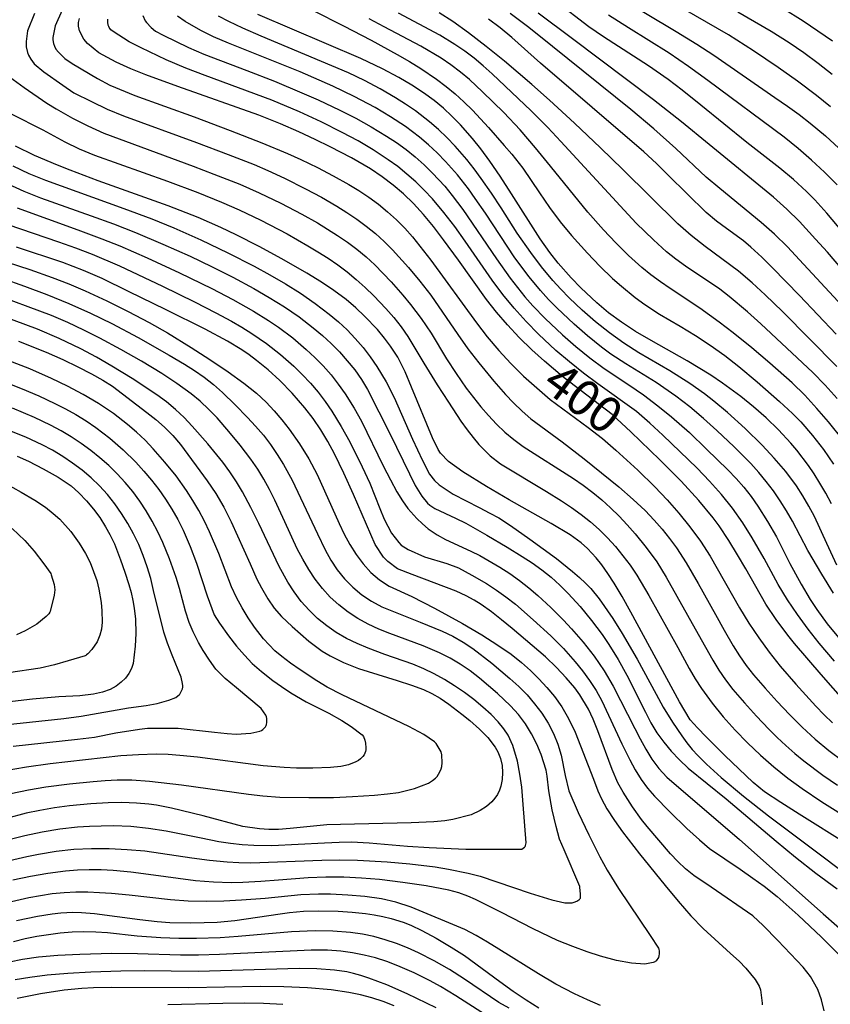
# Model space of a CAD drawing. Units: metres. Extents: x -48055 to -45747, y -124591 to -122873.
# Drawn here: x -46573 to -46505, y -123769 to -123687 of the extents above; entities that cross this region are included whole.
import ezdxf

# ---------------------------------------------------------------- set-up
doc = ezdxf.new("R2010")
doc.units = ezdxf.units.M
doc.header["$LTSCALE"] = 2.5
doc.layers.add('7101000', color=7, linetype='CONTINUOUS')
doc.layers.add('7102000', color=7, linetype='CONTINUOUS')
doc.styles.add('Dm_Anotation', font='txt')

msp = doc.modelspace()

# ---------------------------------------------------------------- linework, layer by layer
at = {"layer": '7101000', "flags": 128}
for points, elevation in [([(-46525.861, -123683.214), (-46518.263, -123687.77), (-46516.521, -123688.834), (-46515.102, -123689.747), (-46509.973, -123693.314), (-46508.923, -123694.031), (-46507.933, -123694.748), (-46507.001, -123695.466), (-46505.718, -123696.54), (-46504.595, -123697.56)], 370), ([(-46504.067, -123744.061), (-46506.085, -123741.759), (-46508.317, -123739.161), (-46508.876, -123738.471), (-46509.88, -123737.138), (-46510.732, -123735.87), (-46512.411, -123732.898), (-46513.111, -123731.71), (-46513.851, -123730.513), (-46514.66, -123729.288), (-46515.157, -123728.623), (-46516.364, -123727.166), (-46517.858, -123725.542), (-46519.638, -123723.749), (-46522.082, -123721.389), (-46523.646, -123719.936), (-46526.836, -123717.505), (-46527.811, -123716.744), (-46529.33, -123715.453), (-46530.38, -123714.492), (-46531.446, -123713.459), (-46532.446, -123712.408), (-46533.366, -123711.347), (-46534.206, -123710.276), (-46536.557, -123706.971), (-46537.795, -123705.252), (-46538.634, -123704.141), (-46539.474, -123703.13), (-46540.314, -123702.219), (-46541.154, -123701.408), (-46542.024, -123700.667), (-46542.954, -123699.966), (-46543.944, -123699.304), (-46545.545, -123698.382), (-46547.315, -123697.461), (-46548.595, -123696.835), (-46549.955, -123696.199), (-46551.496, -123695.53), (-46553.316, -123694.806), (-46560.11, -123692.39), (-46562.794, -123691.409), (-46564.061, -123690.904), (-46565.313, -123690.334), (-46566.755, -123689.55), (-46567.701, -123688.779), (-46568.017, -123688.416), (-46568.376, -123687.718), (-46568.418, -123687.572), (-46568.456, -123687.315), (-46568.463, -123687.12), (-46568.454, -123687), (-46568.381, -123686.664)], 400), ([(-46505.223, -123727.427), (-46505.707, -123726.533), (-46506.192, -123725.698), (-46506.678, -123724.922), (-46507.166, -123724.206), (-46508.146, -123722.933), (-46508.645, -123722.341), (-46509.664, -123721.226), (-46510.709, -123720.205), (-46511.781, -123719.276), (-46512.848, -123718.431), (-46514.377, -123717.302), (-46515.349, -123716.642), (-46517.338, -123715.42), (-46520.378, -123713.706), (-46521.672, -123712.961), (-46522.864, -123712.186), (-46523.953, -123711.383), (-46524.941, -123710.552), (-46526.273, -123709.292), (-46527.08, -123708.463), (-46528.167, -123707.236), (-46528.889, -123706.315), (-46529.702, -123705.173), (-46532.106, -123701.405), (-46533.053, -123699.926), (-46533.91, -123698.662), (-46534.674, -123697.613), (-46535.361, -123696.757), (-46536.394, -123695.595), (-46537.099, -123694.878), (-46537.816, -123694.209), (-46538.593, -123693.564), (-46539.475, -123692.917), (-46540.463, -123692.269), (-46541.556, -123691.62), (-46542.929, -123690.897), (-46544.754, -123690.029), (-46553.397, -123686.331)], 390), ([(-46504.827, -123713.194), (-46507.918, -123709.946), (-46510.185, -123707.617), (-46511.085, -123706.728), (-46511.996, -123705.884), (-46512.612, -123705.357), (-46514.027, -123704.32), (-46514.879, -123703.688), (-46515.746, -123702.978), (-46518.944, -123699.82), (-46519.927, -123698.859), (-46520.99, -123697.87), (-46529.648, -123690.422), (-46532.074, -123688.263), (-46533.035, -123687.469), (-46534.035, -123686.725)], 380), ([(-46503.836, -123756.063), (-46507.926, -123753.505), (-46509.467, -123752.526), (-46510.858, -123751.617), (-46511.809, -123750.838), (-46514.187, -123748.568), (-46515.759, -123747.008), (-46516.484, -123746.258), (-46517.088, -123745.568), (-46517.982, -123744.065), (-46522.078, -123736.543), (-46522.809, -123735.221), (-46523.481, -123734.088), (-46523.993, -123733.296), (-46524.503, -123732.569), (-46524.975, -123731.959), (-46525.707, -123731.177), (-46526.253, -123730.716), (-46527.179, -123730.046), (-46528.763, -123729.083), (-46532.305, -123727.099), (-46534.202, -123725.992), (-46536.183, -123724.76), (-46537.386, -123723.871), (-46538.051, -123723.173), (-46538.244, -123722.886), (-46538.739, -123721.895), (-46540.494, -123717.645), (-46541.035, -123716.355), (-46541.642, -123715.121), (-46542.26, -123714.194), (-46542.757, -123713.519), (-46543.364, -123712.798), (-46544.443, -123711.671), (-46545.18, -123710.979), (-46545.995, -123710.282), (-46547.031, -123709.508), (-46548.05, -123708.829), (-46549.294, -123708.059), (-46551.398, -123706.852), (-46553.297, -123705.821), (-46555.229, -123704.838), (-46556.495, -123704.236), (-46558.408, -123703.395), (-46560.929, -123702.408), (-46566.813, -123700.3), (-46569.167, -123699.417), (-46570.234, -123698.991), (-46572.145, -123698.167), (-46573.76, -123697.383)], 410), ([(-46505.835, -123770.025), (-46506.057, -123769.1), (-46506.382, -123768.225), (-46506.997, -123767.125), (-46507.604, -123766.365), (-46509.738, -123764.118), (-46510.957, -123762.845), (-46511.836, -123762.031), (-46515.339, -123759.645), (-46516.787, -123758.646), (-46517.472, -123758.097), (-46518.127, -123757.489), (-46518.753, -123756.824), (-46520.694, -123754.543), (-46521.19, -123753.946), (-46521.941, -123752.877), (-46522.709, -123751.648), (-46523.154, -123750.859), (-46523.653, -123749.751), (-46524.851, -123746.495), (-46525.248, -123745.51), (-46525.627, -123744.691), (-46526.363, -123743.465), (-46526.782, -123742.895), (-46527.493, -123742.043), (-46528.309, -123741.186), (-46529.249, -123740.294), (-46532.039, -123737.919), (-46532.928, -123737.173), (-46533.772, -123736.503), (-46534.637, -123735.895), (-46535.225, -123735.524), (-46535.898, -123735.156), (-46536.735, -123734.768), (-46540.449, -123733.37), (-46541.658, -123732.885), (-46542.497, -123732.293), (-46542.845, -123731.921), (-46543.535, -123730.852), (-46545.38, -123726.642), (-46546.175, -123724.872), (-46546.962, -123723.229), (-46547.509, -123722.199), (-46548.107, -123721.212), (-46548.755, -123720.27), (-46549.453, -123719.372), (-46550.519, -123718.141), (-46551.548, -123717.079), (-46552.541, -123716.181), (-46553.502, -123715.396), (-46554.126, -123714.925), (-46554.736, -123714.498), (-46555.959, -123713.763), (-46557.814, -123712.777), (-46561.093, -123711.145), (-46564.258, -123709.59), (-46566.467, -123708.521), (-46568.052, -123707.835), (-46569.788, -123707.165), (-46573.659, -123705.87)], 420), ([(-46573.507, -123713.771), (-46571.183, -123714.708), (-46569.787, -123715.325), (-46568.511, -123715.935), (-46567.38, -123716.519), (-46566.417, -123717.06), (-46565.621, -123717.558), (-46562.731, -123719.758), (-46561.967, -123720.346), (-46561.234, -123720.988), (-46560.546, -123721.69), (-46559.903, -123722.449), (-46557.66, -123725.518), (-46556.926, -123726.576), (-46556.25, -123727.713), (-46555.632, -123728.938), (-46554.056, -123732.474), (-46553.478, -123733.752), (-46553.107, -123734.486), (-46552.571, -123735.41), (-46552.021, -123736.19), (-46551.413, -123736.892), (-46550.522, -123737.727), (-46549.108, -123738.981), (-46547.994, -123739.803), (-46547.328, -123740.193), (-46546.196, -123740.753), (-46544.937, -123741.267), (-46541.7, -123742.286), (-46540.505, -123742.669), (-46539.48, -123743.037), (-46538.8, -123743.357), (-46538.093, -123743.762), (-46537.36, -123744.253), (-46536.26, -123745.092), (-46535.61, -123745.624), (-46534.771, -123746.367), (-46534.098, -123747.049), (-46533.455, -123747.883), (-46533.244, -123748.269), (-46533.025, -123748.838), (-46532.893, -123749.418), (-46532.847, -123750.006), (-46532.88, -123750.582), (-46532.991, -123751.139), (-46533.109, -123751.499), (-46533.273, -123751.839), (-46533.485, -123752.158), (-46533.744, -123752.456), (-46534.208, -123752.86), (-46534.724, -123753.197), (-46535.494, -123753.545), (-46537.033, -123753.945), (-46537.695, -123754.053), (-46538.611, -123754.143), (-46540.517, -123754.242), (-46546.46, -123754.359), (-46547.615, -123754.389), (-46550.691, -123754.698), (-46551.654, -123754.778), (-46552.469, -123754.791), (-46553.26, -123754.742), (-46554.655, -123754.524), (-46558.001, -123753.649), (-46560.647, -123753.008), (-46561.916, -123752.748), (-46562.552, -123752.648), (-46563.579, -123752.569), (-46564.827, -123752.531), (-46565.968, -123752.541), (-46567.425, -123752.633), (-46569.21, -123752.812), (-46570.482, -123752.979), (-46571.701, -123753.183), (-46572.865, -123753.425), (-46574.512, -123753.854)], 430), ([(-46573.615, -123723.423), (-46572.659, -123723.855), (-46571.419, -123724.493), (-46570.175, -123725.193), (-46569.076, -123725.937), (-46568.421, -123726.515), (-46567.778, -123727.181), (-46567.201, -123727.873), (-46566.68, -123728.595), (-46566.183, -123729.361), (-46565.82, -123729.999), (-46565.445, -123730.802), (-46564.928, -123732.133), (-46564.566, -123733.18), (-46564.244, -123734.209), (-46564.053, -123734.883), (-46563.899, -123735.543), (-46563.785, -123736.189), (-46563.689, -123737.132), (-46563.655, -123738.315), (-46563.69, -123739.395), (-46563.881, -123740.846), (-46564.017, -123741.277), (-46564.227, -123741.684), (-46564.515, -123742.071), (-46564.877, -123742.428), (-46565.309, -123742.748), (-46565.816, -123743.027), (-46566.443, -123743.253), (-46567.205, -123743.421), (-46568.358, -123743.564), (-46570.102, -123743.658), (-46572.323, -123743.851), (-46576.899, -123744.377)], 440), ([(-46573.679, -123762.419), (-46571.907, -123762.07), (-46570.686, -123761.885), (-46569.953, -123761.802), (-46568.929, -123761.741), (-46568.221, -123761.748), (-46567.112, -123761.831), (-46563.321, -123762.355), (-46561.85, -123762.519), (-46560.786, -123762.587), (-46559.068, -123762.626), (-46557.908, -123762.611), (-46556.819, -123762.564), (-46555.319, -123762.436), (-46551.52, -123761.876), (-46550.754, -123761.766), (-46549.56, -123761.661), (-46548.313, -123761.626), (-46546.662, -123761.659), (-46545.486, -123761.725), (-46544.359, -123761.834), (-46543.627, -123761.944), (-46542.912, -123762.086), (-46542.212, -123762.26), (-46541.201, -123762.578), (-46540.557, -123762.83), (-46539.635, -123763.267), (-46538.417, -123763.929), (-46537.154, -123764.658), (-46536.055, -123765.364), (-46533.07, -123767.564), (-46531.965, -123768.361), (-46530.875, -123769.092), (-46529.799, -123769.758)], 420), ([(-46560.954, -123769.488), (-46556.343, -123769.366), (-46554.54, -123769.344), (-46552.936, -123769.374), (-46551.295, -123769.473)], 410)]:
    msp.add_lwpolyline(points, dxfattribs=dict(at, elevation=elevation))
at = {"layer": '7102000', "flags": 128}
for points, elevation in [([(-46505.316, -123694.089), (-46506.474, -123693.144), (-46508.072, -123691.946), (-46509.699, -123690.787), (-46511.77, -123689.389), (-46513.875, -123688.044), (-46521.251, -123683.768)], 368), ([(-46501.759, -123707.613), (-46505.609, -123703.02), (-46506.612, -123701.913), (-46507.316, -123701.209), (-46508.423, -123700.201), (-46509.568, -123699.236), (-46512.332, -123697.097), (-46516.205, -123693.949), (-46517.759, -123692.694), (-46518.952, -123691.789), (-46520.591, -123690.649), (-46524.364, -123688.204), (-46525.601, -123687.36), (-46528.382, -123685.245)], 374), ([(-46569.844, -123685.975), (-46570.428, -123687.293), (-46570.61, -123688.263), (-46570.615, -123688.345), (-46570.616, -123688.423), (-46570.602, -123688.636), (-46570.571, -123688.78), (-46570.487, -123689.005), (-46570.358, -123689.246), (-46570.151, -123689.512), (-46569.601, -123690.029), (-46569.005, -123690.447), (-46566.869, -123691.709), (-46565.836, -123692.279), (-46563.722, -123693.132), (-46558.76, -123694.935), (-46555.722, -123696.082), (-46553.077, -123697.119), (-46550.916, -123698.017), (-46549.776, -123698.527), (-46548.403, -123699.201), (-46547.074, -123699.895), (-46545.761, -123700.619), (-46544.905, -123701.131), (-46544.077, -123701.684), (-46543.278, -123702.277), (-46542.507, -123702.91), (-46541.769, -123703.58), (-46541.067, -123704.284), (-46540.401, -123705.022), (-46538.858, -123706.983), (-46535.023, -123712.221), (-46534.133, -123713.422), (-46533.174, -123714.567), (-46532.146, -123715.656), (-46531.079, -123716.701), (-46529.981, -123717.704), (-46528.85, -123718.666), (-46525.646, -123721.029), (-46524.464, -123721.945), (-46523.33, -123722.921), (-46521.497, -123724.618), (-46520.061, -123726.008), (-46519.028, -123727.089), (-46518.044, -123728.212), (-46517.112, -123729.377), (-46516.237, -123730.585), (-46515.417, -123731.837), (-46512.937, -123736.174), (-46512.165, -123737.453), (-46511.337, -123738.695), (-46510.455, -123739.9), (-46509.524, -123741.069), (-46508.213, -123742.577), (-46506.53, -123744.425), (-46505.843, -123745.15), (-46505.128, -123745.844)], 402), ([(-46548.764, -123686.009), (-46546.193, -123687.291), (-46543.887, -123688.492), (-46541.705, -123689.688), (-46540.677, -123690.284), (-46539.715, -123690.879), (-46538.395, -123691.773), (-46537.593, -123692.373), (-46536.826, -123693.003), (-46536.088, -123693.667), (-46535.381, -123694.366), (-46534.031, -123695.834), (-46532.709, -123697.326), (-46532.061, -123698.081), (-46531.139, -123699.254), (-46529.745, -123701.321), (-46528.9, -123702.556), (-46527.999, -123703.748), (-46527.046, -123704.9), (-46525.72, -123706.389), (-46524.684, -123707.469), (-46523.606, -123708.503), (-46522.861, -123709.164), (-46521.706, -123710.111), (-46520.906, -123710.701), (-46519.659, -123711.52), (-46517.927, -123712.513), (-46516.648, -123713.292), (-46515.4, -123714.118), (-46514.183, -123714.989), (-46513, -123715.904), (-46511.47, -123717.186), (-46509.593, -123718.829), (-46508.496, -123719.844), (-46507.802, -123720.557), (-46506.82, -123721.683), (-46505.906, -123722.87), (-46505.047, -123724.093)], 388), ([(-46505.158, -123691.369), (-46506.343, -123690.455), (-46507.552, -123689.57), (-46508.781, -123688.712), (-46510.281, -123687.756), (-46513.091, -123686.132)], 366), ([(-46509.305, -123685.811), (-46507.614, -123686.872), (-46506.366, -123687.702), (-46505.138, -123688.56)], 364), ([(-46572.166, -123686.245), (-46572.754, -123687.708), (-46572.863, -123688.6), (-46572.852, -123689.047), (-46572.754, -123689.541), (-46572.669, -123689.755), (-46572.472, -123690.1), (-46572.178, -123690.477), (-46571.377, -123691.165), (-46569.767, -123692.286), (-46568.845, -123692.917), (-46567.38, -123693.653), (-46566.057, -123694.278), (-46564.682, -123694.861), (-46558.549, -123697.097), (-46555.884, -123698.085), (-46553.705, -123698.943), (-46552.556, -123699.432), (-46551.17, -123700.081), (-46549.384, -123700.978), (-46548.063, -123701.687), (-46546.77, -123702.442), (-46545.927, -123702.974), (-46545.099, -123703.529), (-46544.295, -123704.115), (-46543.526, -123704.74), (-46542.791, -123705.406), (-46542.09, -123706.111), (-46540.755, -123707.59), (-46539.795, -123708.738), (-46538.872, -123709.918), (-46536.616, -123713.206), (-46535.751, -123714.423), (-46534.837, -123715.605), (-46533.567, -123717.13), (-46532.588, -123718.241), (-46531.919, -123718.962), (-46531.214, -123719.646), (-46530.47, -123720.291), (-46527.839, -123722.227), (-46525.991, -123723.654), (-46524.533, -123724.82), (-46523.095, -123726.007), (-46521.877, -123727.067), (-46520.879, -123727.999), (-46520.102, -123728.803), (-46519.451, -123729.556), (-46518.834, -123730.336), (-46518.25, -123731.142), (-46517.435, -123732.399), (-46516.413, -123734.116), (-46514.968, -123736.744), (-46514.239, -123738.054), (-46513.492, -123739.352), (-46512.956, -123740.192), (-46512.38, -123741.003), (-46511.765, -123741.786), (-46510.783, -123742.919), (-46509.776, -123744.03), (-46508.75, -123745.123), (-46507.691, -123746.182), (-46506.589, -123747.192), (-46505.443, -123748.152), (-46504.254, -123749.057)], 404), ([(-46504.973, -123740.649), (-46506.268, -123739.127), (-46507.194, -123737.95), (-46508.082, -123736.743), (-46508.918, -123735.501), (-46509.69, -123734.221), (-46510.883, -123732.026), (-46511.881, -123730.295), (-46512.674, -123729.025), (-46513.536, -123727.808), (-46514.47, -123726.646), (-46515.462, -123725.529), (-46516.495, -123724.448), (-46519.378, -123721.678), (-46520.472, -123720.653), (-46521.61, -123719.682), (-46524.842, -123717.344), (-46526.044, -123716.449), (-46527.223, -123715.523), (-46528.364, -123714.553), (-46529.826, -123713.191), (-46530.869, -123712.118), (-46531.864, -123711.001), (-46532.811, -123709.844), (-46533.716, -123708.652), (-46536, -123705.371), (-46536.867, -123704.147), (-46537.772, -123702.955), (-46538.741, -123701.819), (-46539.424, -123701.092), (-46540.136, -123700.397), (-46540.879, -123699.738), (-46541.652, -123699.116), (-46542.456, -123698.531), (-46543.703, -123697.709), (-46544.987, -123696.945), (-46546.307, -123696.236), (-46548.096, -123695.346), (-46549.912, -123694.509), (-46552.214, -123693.539), (-46557.812, -123691.472), (-46559.443, -123690.85), (-46561.11, -123690.145), (-46563.204, -123689.137), (-46564.218, -123688.621), (-46565.564, -123687.771), (-46565.742, -123687.615), (-46565.816, -123687.529), (-46565.876, -123687.436), (-46565.924, -123687.335), (-46565.96, -123687.225), (-46565.999, -123686.985), (-46566.002, -123686.739)], 398), ([(-46563.049, -123686.428), (-46562.85, -123686.879), (-46562.757, -123687.014), (-46562.356, -123687.44), (-46561.995, -123687.726), (-46561.362, -123688.079), (-46559.235, -123689.111), (-46557.948, -123689.677), (-46554.331, -123691.04), (-46552.002, -123691.949), (-46549.695, -123692.909), (-46548.323, -123693.515), (-46546.518, -123694.372), (-46545.183, -123695.054), (-46543.874, -123695.78), (-46542.594, -123696.555), (-46541.76, -123697.101), (-46540.953, -123697.683), (-46540.178, -123698.304), (-46539.433, -123698.964), (-46538.719, -123699.661), (-46537.707, -123700.76), (-46537.071, -123701.527), (-46536.173, -123702.726), (-46533.362, -123706.858), (-46532.201, -123708.484), (-46531.598, -123709.28), (-46530.969, -123710.054), (-46530.312, -123710.803), (-46529.274, -123711.882), (-46527.819, -123713.251), (-46526.689, -123714.234), (-46525.524, -123715.177), (-46524.32, -123716.064), (-46522.239, -123717.438), (-46521.012, -123718.293), (-46519.819, -123719.194), (-46518.658, -123720.137), (-46517.16, -123721.456), (-46515.709, -123722.832), (-46513.924, -123724.578), (-46513.235, -123725.297), (-46512.584, -123726.049), (-46511.971, -123726.831), (-46511.396, -123727.646), (-46510.594, -123728.91), (-46509.855, -123730.211), (-46508.719, -123732.435), (-46507.769, -123734.191), (-46507.011, -123735.481), (-46506.464, -123736.313), (-46505.578, -123737.516), (-46504.624, -123738.671)], 396), ([(-46505.063, -123734.934), (-46506.043, -123733.351), (-46507.222, -123731.343), (-46508.507, -123728.886), (-46508.999, -123728.021), (-46509.528, -123727.178), (-46510.095, -123726.357), (-46510.695, -123725.561), (-46511.328, -123724.793), (-46511.993, -123724.052), (-46513.405, -123722.642), (-46514.858, -123721.269), (-46515.967, -123720.26), (-46517.112, -123719.297), (-46518.3, -123718.389), (-46519.942, -123717.256), (-46522.492, -123715.685), (-46523.743, -123714.867), (-46524.548, -123714.28), (-46525.713, -123713.339), (-46526.84, -123712.352), (-46528.291, -123710.979), (-46528.988, -123710.265), (-46529.658, -123709.527), (-46530.614, -123708.376), (-46531.804, -123706.772), (-46534.286, -123703.024), (-46535.136, -123701.789), (-46535.719, -123700.978), (-46536.644, -123699.803), (-46537.633, -123698.683), (-46538.329, -123697.968), (-46539.055, -123697.289), (-46539.812, -123696.646), (-46541.006, -123695.752), (-46542.253, -123694.927), (-46543.535, -123694.158), (-46545.298, -123693.217), (-46547.099, -123692.352), (-46549.852, -123691.162), (-46555.876, -123688.748), (-46557.127, -123688.215), (-46558.197, -123687.685), (-46559.516, -123686.918), (-46560.142, -123686.481)], 394), ([(-46504.774, -123732.588), (-46505.6, -123730.768), (-46506.662, -123728.506), (-46507.117, -123727.619), (-46507.618, -123726.761), (-46508.163, -123725.93), (-46509.063, -123724.734), (-46510.028, -123723.591), (-46511.048, -123722.497), (-46512.48, -123721.105), (-46513.962, -123719.765), (-46515.109, -123718.801), (-46515.899, -123718.191), (-46517.121, -123717.328), (-46518.807, -123716.257), (-46521.398, -123714.748), (-46522.664, -123713.954), (-46523.877, -123713.085), (-46525.042, -123712.147), (-46526.166, -123711.162), (-46527.251, -123710.131), (-46527.949, -123709.417), (-46528.62, -123708.68), (-46529.579, -123707.533), (-46530.482, -123706.339), (-46531.616, -123704.696), (-46532.956, -123702.587), (-46533.781, -123701.335), (-46534.631, -123700.101), (-46535.225, -123699.301), (-46535.846, -123698.522), (-46536.827, -123697.393), (-46537.517, -123696.675), (-46538.237, -123695.991), (-46538.989, -123695.341), (-46540.173, -123694.432), (-46540.99, -123693.864), (-46541.828, -123693.325), (-46543.121, -123692.571), (-46544.448, -123691.874), (-46545.798, -123691.225), (-46553.134, -123688.148), (-46554.655, -123687.492), (-46555.846, -123686.938), (-46556.706, -123686.484)], 392), ([(-46504.222, -123722.113), (-46505.466, -123720.551), (-46506.443, -123719.417), (-46507.462, -123718.323), (-46508.531, -123717.277), (-46510.4, -123715.621), (-46511.921, -123714.331), (-46513.468, -123713.075), (-46514.654, -123712.168), (-46516.271, -123711.006), (-46518.759, -123709.35), (-46519.587, -123708.797), (-46520.387, -123708.206), (-46521.158, -123707.578), (-46522.264, -123706.569), (-46523.331, -123705.516), (-46524.364, -123704.431), (-46525.692, -123702.94), (-46528.819, -123699.072), (-46530.073, -123697.53), (-46531.38, -123696.029), (-46532.752, -123694.582), (-46534.53, -123692.83), (-46535.626, -123691.81), (-46536.388, -123691.171), (-46537.181, -123690.572), (-46538.005, -123690.015), (-46539.721, -123688.996), (-46542.803, -123687.378), (-46544.047, -123686.691)], 386), ([(-46504.746, -123718.592), (-46505.747, -123717.479), (-46506.795, -123716.41), (-46511.161, -123712.305), (-46512.276, -123711.305), (-46513.804, -123710.022), (-46514.594, -123709.413), (-46517.488, -123707.465), (-46518.294, -123706.881), (-46519.071, -123706.26), (-46520.185, -123705.26), (-46521.616, -123703.866), (-46527.949, -123696.997), (-46529.057, -123695.819), (-46530.44, -123694.428), (-46533.734, -123691.325), (-46534.468, -123690.651), (-46535.231, -123690.013), (-46536.024, -123689.414), (-46536.846, -123688.851), (-46538.117, -123688.063), (-46541.579, -123686.233)], 384), ([(-46504.768, -123715.892), (-46509.345, -123711.281), (-46510.78, -123709.89), (-46511.884, -123708.876), (-46513.022, -123707.904), (-46515.831, -123705.832), (-46517.006, -123704.909), (-46518.128, -123703.919), (-46522.75, -123699.358), (-46524.624, -123697.528), (-46526.804, -123695.476), (-46528.912, -123693.529), (-46530.401, -123692.204), (-46532.678, -123690.268), (-46534.226, -123689.014), (-46535.702, -123687.874), (-46537.014, -123686.937), (-46538.162, -123686.201)], 382), ([(-46504.32, -123710.81), (-46507.908, -123706.936), (-46508.927, -123705.838), (-46509.996, -123704.792), (-46511.117, -123703.801), (-46514.604, -123700.962), (-46515.748, -123699.995), (-46518.3, -123697.605), (-46520.157, -123695.934), (-46522.071, -123694.329), (-46528.656, -123689.016), (-46530.633, -123687.441), (-46532.204, -123686.259)], 378), ([(-46503.29, -123708.972), (-46505.559, -123706.312), (-46506.556, -123705.194), (-46507.922, -123703.737), (-46508.987, -123702.686), (-46510.102, -123701.689), (-46515.507, -123697.254), (-46517.826, -123695.361), (-46520.183, -123693.517), (-46526.97, -123688.377), (-46529.852, -123686.238)], 376), ([(-46504.753, -123700.651), (-46505.8, -123699.582), (-46506.892, -123698.559), (-46508.023, -123697.578), (-46509.19, -123696.638), (-46515.616, -123691.888), (-46517.225, -123690.708), (-46518.866, -123689.573), (-46522.258, -123687.463), (-46523.94, -123686.388)], 372), ([(-46574.27, -123691.567), (-46573.034, -123692.462), (-46571.111, -123693.771), (-46570.334, -123694.271), (-46568.966, -123695.038), (-46567.686, -123695.687), (-46566.331, -123696.302), (-46558.837, -123699.075), (-46557.083, -123699.736), (-46554.908, -123700.601), (-46553.277, -123701.314), (-46551.48, -123702.189), (-46549.708, -123703.115), (-46548.402, -123703.849), (-46546.703, -123704.897), (-46545.874, -123705.453), (-46545.078, -123706.046), (-46544.316, -123706.681), (-46543.589, -123707.357), (-46542.217, -123708.801), (-46541.228, -123709.923), (-46540.587, -123710.688), (-46539.675, -123711.872), (-46538.841, -123713.108), (-46537.561, -123715.245), (-46536.751, -123716.5), (-46535.897, -123717.726), (-46535.3, -123718.517), (-46534.678, -123719.282), (-46534.033, -123720.023), (-46533.362, -123720.736), (-46532.652, -123721.409), (-46531.899, -123722.04), (-46531.105, -123722.63), (-46526.894, -123725.315), (-46526.071, -123725.876), (-46525.276, -123726.474), (-46524.51, -123727.111), (-46523.772, -123727.783), (-46523.06, -123728.481), (-46522.374, -123729.202), (-46521.713, -123729.947), (-46520.774, -123731.108), (-46519.903, -123732.32), (-46519.101, -123733.582), (-46516.413, -123738.378), (-46515.189, -123740.557), (-46514.671, -123741.409), (-46514.112, -123742.231), (-46513.512, -123743.024), (-46512.537, -123744.16), (-46511.524, -123745.265), (-46510.488, -123746.349), (-46509.784, -123747.058), (-46509.058, -123747.743), (-46508.31, -123748.4), (-46507.539, -123749.031), (-46505.939, -123750.222), (-46504.704, -123751.069)], 406), ([(-46574.114, -123694.693), (-46571.447, -123696.016), (-46569.602, -123697.026), (-46568.418, -123697.607), (-46567.108, -123698.143), (-46561, -123700.347), (-46558.454, -123701.297), (-46556.452, -123702.092), (-46554.963, -123702.741), (-46553.161, -123703.605), (-46550.95, -123704.77), (-46549.21, -123705.755), (-46548.35, -123706.263), (-46547.506, -123706.795), (-46546.688, -123707.361), (-46545.895, -123707.962), (-46545.129, -123708.597), (-46544.387, -123709.263), (-46543.67, -123709.953), (-46542.641, -123711.036), (-46541.988, -123711.79), (-46541.374, -123712.573), (-46540.802, -123713.384), (-46539.461, -123715.622), (-46538.338, -123717.441), (-46537.402, -123718.898), (-46536.344, -123720.492), (-46535.824, -123721.214), (-46535.32, -123721.866), (-46534.83, -123722.449), (-46533.896, -123723.404), (-46533.023, -123724.081), (-46529.163, -123726.39), (-46527.89, -123727.178), (-46527.065, -123727.735), (-46526.256, -123728.319), (-46525.476, -123728.935), (-46524.734, -123729.593), (-46524.03, -123730.291), (-46523.365, -123731.03), (-46522.736, -123731.802), (-46522.142, -123732.6), (-46521.581, -123733.422), (-46520.55, -123735.132), (-46518.133, -123739.508), (-46517.169, -123741.26), (-46516.668, -123742.123), (-46516.13, -123742.96), (-46515.257, -123744.169), (-46514.312, -123745.325), (-46513.317, -123746.44), (-46512.275, -123747.516), (-46511.19, -123748.548), (-46510.065, -123749.532), (-46508.899, -123750.468), (-46507.697, -123751.357), (-46506.037, -123752.467), (-46503.495, -123754.059)], 408), ([(-46573.977, -123699.045), (-46572.62, -123699.68), (-46571.239, -123700.258), (-46564.659, -123702.638), (-46562.315, -123703.507), (-46560.462, -123704.257), (-46558.177, -123705.27), (-46555.922, -123706.346), (-46553.699, -123707.487), (-46552.383, -123708.206), (-46551.088, -123708.959), (-46549.82, -123709.756), (-46548.583, -123710.599), (-46547.398, -123711.508), (-46546.64, -123712.154), (-46545.91, -123712.833), (-46545.215, -123713.545), (-46544.565, -123714.293), (-46543.96, -123715.077), (-46543.4, -123715.897), (-46542.635, -123717.176), (-46541.949, -123718.501), (-46540.4, -123722.003), (-46539.582, -123723.795), (-46538.983, -123724.939), (-46538.561, -123725.486), (-46538.166, -123725.854), (-46536.996, -123726.631), (-46534.801, -123727.747), (-46533.903, -123728.211), (-46533.169, -123728.62), (-46532.189, -123729.258), (-46530.552, -123730.409), (-46528.325, -123732.033), (-46526.978, -123733.111), (-46526.4, -123733.616), (-46525.886, -123734.099), (-46525.435, -123734.56), (-46524.726, -123735.416), (-46523.599, -123737.062), (-46522.801, -123738.327), (-46521.545, -123740.484), (-46519.957, -123743.412), (-46519.349, -123744.507), (-46518.562, -123745.773), (-46517.792, -123746.925), (-46517.363, -123747.507), (-46516.918, -123748.056), (-46516.457, -123748.57), (-46515.71, -123749.314), (-46514.483, -123750.426), (-46512.606, -123751.995), (-46510.508, -123753.633), (-46506.265, -123756.835), (-46504.435, -123758.195)], 412), ([(-46574.409, -123700.569), (-46573.042, -123701.18), (-46571.653, -123701.74), (-46567.409, -123703.234), (-46565.528, -123703.912), (-46563.667, -123704.641), (-46561.37, -123705.623), (-46559.089, -123706.646), (-46557.281, -123707.501), (-46555.494, -123708.398), (-46553.735, -123709.346), (-46552.438, -123710.097), (-46551.165, -123710.887), (-46549.934, -123711.736), (-46548.745, -123712.646), (-46547.983, -123713.289), (-46547.253, -123713.965), (-46546.555, -123714.673), (-46545.888, -123715.415), (-46545.265, -123716.19), (-46544.695, -123717.001), (-46544.18, -123717.847), (-46542.275, -123721.587), (-46540.675, -123724.924), (-46540.185, -123725.903), (-46539.641, -123726.797), (-46539.164, -123727.369), (-46538.964, -123727.555), (-46538.537, -123727.842), (-46536.811, -123728.648), (-46535.933, -123729.071), (-46534.176, -123730.054), (-46532.473, -123731.062), (-46531.204, -123731.858), (-46530.368, -123732.404), (-46529.555, -123732.978), (-46528.779, -123733.596), (-46528.04, -123734.257), (-46527.339, -123734.962), (-46526.34, -123736.073), (-46525.39, -123737.227), (-46524.491, -123738.422), (-46523.925, -123739.243), (-46523.131, -123740.51), (-46522.4, -123741.819), (-46520.839, -123744.948), (-46520.388, -123745.832), (-46519.878, -123746.67), (-46519.309, -123747.463), (-46518.681, -123748.211), (-46517.995, -123748.929), (-46517.251, -123749.635), (-46514.067, -123752.211), (-46509.879, -123755.775), (-46508.238, -123757.125), (-46506.529, -123758.454), (-46504.751, -123759.763)], 414), ([(-46573.624, -123702.576), (-46568.513, -123704.417), (-46566.493, -123705.167), (-46564.986, -123705.772), (-46562.693, -123706.765), (-46559.974, -123708.032), (-46557.277, -123709.345), (-46555.505, -123710.269), (-46553.762, -123711.246), (-46552.496, -123712.042), (-46551.672, -123712.605), (-46550.473, -123713.5), (-46549.334, -123714.463), (-46548.608, -123715.144), (-46547.912, -123715.856), (-46547.256, -123716.601), (-46546.644, -123717.378), (-46546.075, -123718.187), (-46545.315, -123719.41), (-46544.702, -123720.482), (-46542.877, -123724.232), (-46542.273, -123725.432), (-46541.733, -123726.418), (-46541.256, -123727.194), (-46540.798, -123727.839), (-46540.043, -123728.682), (-46539.577, -123729.114), (-46539.09, -123729.525), (-46538.35, -123730.05), (-46537.638, -123730.44), (-46535.506, -123731.403), (-46534.77, -123731.776), (-46533.076, -123732.763), (-46532.234, -123733.297), (-46531.422, -123733.869), (-46530.639, -123734.479), (-46529.885, -123735.126), (-46528.794, -123736.144), (-46527.739, -123737.2), (-46527.055, -123737.925), (-46526.074, -123739.051), (-46525.162, -123740.23), (-46524.317, -123741.462), (-46523.545, -123742.739), (-46521.75, -123746.298), (-46521.291, -123747.178), (-46520.818, -123748.049), (-46520.303, -123748.885), (-46519.714, -123749.665), (-46519.053, -123750.388), (-46512.936, -123755.637), (-46505.926, -123761.879), (-46503.626, -123763.895)], 416), ([(-46574.388, -123703.988), (-46570.129, -123705.435), (-46568.716, -123705.933), (-46567.32, -123706.475), (-46565.024, -123707.46), (-46561.406, -123709.163), (-46558.71, -123710.48), (-46556.93, -123711.39), (-46555.608, -123712.096), (-46554.746, -123712.596), (-46553.903, -123713.127), (-46552.673, -123713.979), (-46551.495, -123714.898), (-46550.378, -123715.886), (-46549.666, -123716.583), (-46548.987, -123717.31), (-46548.346, -123718.066), (-46547.743, -123718.851), (-46547.177, -123719.665), (-46546.389, -123720.928), (-46545.662, -123722.232), (-46544.632, -123724.331), (-46543.995, -123725.714), (-46543.166, -123727.819), (-46542.799, -123728.729), (-46542.173, -123729.912), (-46541.573, -123730.695), (-46541.353, -123730.901), (-46540.766, -123731.276), (-46539.395, -123731.884), (-46537.537, -123732.449), (-46536.544, -123732.821), (-46535.419, -123733.428), (-46534.205, -123734.141), (-46533.369, -123734.683), (-46532.559, -123735.26), (-46531.775, -123735.873), (-46530.266, -123737.176), (-46528.802, -123738.531), (-46527.742, -123739.585), (-46526.75, -123740.699), (-46526.127, -123741.476), (-46525.539, -123742.279), (-46524.995, -123743.111), (-46524.5, -123743.97), (-46522.817, -123747.58), (-46522.171, -123748.924), (-46521.714, -123749.784), (-46521.215, -123750.582), (-46520.675, -123751.316), (-46520.094, -123751.986), (-46518.808, -123753.305), (-46517.359, -123754.705), (-46516.315, -123755.661), (-46515.48, -123756.371), (-46512.897, -123758.133), (-46511.821, -123758.868), (-46510.885, -123759.542), (-46509.78, -123760.425), (-46508.018, -123761.978), (-46506.064, -123763.825), (-46502.673, -123767.232)], 418), ([(-46574.457, -123707.132), (-46572.559, -123707.759), (-46570.676, -123708.426), (-46569.279, -123708.967), (-46567.899, -123709.548), (-46566.085, -123710.386), (-46564.294, -123711.276), (-46562.519, -123712.197), (-46560.975, -123713.073), (-46558.99, -123714.296), (-46557.423, -123715.304), (-46555.879, -123716.343), (-46554.577, -123717.29), (-46553.517, -123718.144), (-46552.699, -123718.906), (-46552.019, -123719.635), (-46551.372, -123720.391), (-46550.76, -123721.173), (-46549.906, -123722.397), (-46549.127, -123723.669), (-46548.424, -123724.986), (-46546.574, -123729.086), (-46546.157, -123729.989), (-46545.683, -123730.855), (-46545.152, -123731.683), (-46544.564, -123732.475), (-46543.909, -123733.198), (-46543.178, -123733.822), (-46542.37, -123734.348), (-46540.463, -123735.227), (-46538.556, -123736.19), (-46536.201, -123737.495), (-46534.602, -123738.436), (-46533.243, -123739.295), (-46532.123, -123740.07), (-46531.244, -123740.761), (-46530.502, -123741.428), (-46529.794, -123742.126), (-46529.121, -123742.858), (-46528.482, -123743.622), (-46527.875, -123744.473), (-46527.298, -123745.467), (-46526.751, -123746.603), (-46525.218, -123750.573), (-46524.838, -123751.534), (-46524.531, -123752.223), (-46524.085, -123753.054), (-46523.457, -123754.041), (-46522.786, -123754.98), (-46521.348, -123756.842), (-46519.199, -123759.494), (-46518.1, -123760.816), (-46517.026, -123762.033), (-46516, -123763.107), (-46513.697, -123765.194), (-46512.98, -123765.859), (-46512.404, -123766.443), (-46511.644, -123767.384), (-46511.308, -123767.94), (-46511.185, -123768.246), (-46511.042, -123769.389), (-46511.042, -123769.517)], 422), ([(-46576.771, -123707.823), (-46573.007, -123709.16), (-46571.131, -123709.846), (-46569.279, -123710.598), (-46567.456, -123711.416), (-46565.662, -123712.298), (-46563.457, -123713.472), (-46560.852, -123714.955), (-46559.556, -123715.708), (-46558.711, -123716.235), (-46557.9, -123716.805), (-46557.123, -123717.421), (-46556.38, -123718.08), (-46555.306, -123719.118), (-46554.263, -123720.19), (-46553.585, -123720.923), (-46552.936, -123721.678), (-46552.329, -123722.465), (-46551.765, -123723.282), (-46551.244, -123724.13), (-46550.521, -123725.44), (-46548.398, -123729.958), (-46547.752, -123731.309), (-46547.279, -123732.178), (-46546.732, -123732.99), (-46546.111, -123733.744), (-46545.418, -123734.442), (-46544.662, -123735.071), (-46543.855, -123735.621), (-46542.997, -123736.091), (-46539.761, -123737.38), (-46537.913, -123738.13), (-46537.021, -123738.563), (-46536.161, -123739.053), (-46535.333, -123739.6), (-46533.753, -123740.82), (-46532.226, -123742.108), (-46531.487, -123742.778), (-46530.795, -123743.486), (-46530.153, -123744.236), (-46529.562, -123745.027), (-46529.027, -123745.859), (-46528.576, -123746.724), (-46528.212, -123747.621), (-46527.936, -123748.55), (-46527.584, -123750.262), (-46527.273, -123751.554), (-46526.491, -123753.351), (-46525.616, -123755.225), (-46524.675, -123757.085), (-46524.052, -123758.214), (-46523.124, -123759.748), (-46520.456, -123763.683), (-46519.756, -123764.762), (-46519.724, -123764.841), (-46519.694, -123765.006), (-46519.687, -123765.162), (-46519.731, -123765.453), (-46519.745, -123765.499), (-46519.76, -123765.531), (-46519.954, -123765.817), (-46519.989, -123765.85), (-46520.026, -123765.88), (-46520.066, -123765.906), (-46520.108, -123765.929), (-46520.202, -123765.964), (-46520.901, -123766.087), (-46522.018, -123766.024), (-46523.28, -123765.796), (-46524.636, -123765.419), (-46525.737, -123765.066), (-46526.95, -123764.628), (-46528.232, -123764.1), (-46530.279, -123763.139), (-46532.933, -123761.77), (-46534.398, -123761.021), (-46535.111, -123760.663), (-46535.765, -123760.376), (-46536.51, -123760.121), (-46537.347, -123759.897), (-46539.251, -123759.534), (-46541.216, -123759.233), (-46543.196, -123758.989), (-46544.688, -123758.864), (-46546.184, -123758.791), (-46547.681, -123758.78), (-46549.175, -123758.842), (-46551.661, -123759.058), (-46553.154, -123759.164), (-46554.648, -123759.24), (-46555.644, -123759.255), (-46557.136, -123759.213), (-46558.627, -123759.095), (-46562.585, -123758.566), (-46564.07, -123758.374), (-46565.561, -123758.241), (-46566.559, -123758.188), (-46567.555, -123758.176), (-46568.55, -123758.209), (-46569.543, -123758.284), (-46571.028, -123758.473), (-46572.502, -123758.729), (-46573.965, -123759.05)], 424), ([(-46574.254, -123757.4), (-46572.799, -123757.053), (-46571.822, -123756.85), (-46570.347, -123756.607), (-46568.863, -123756.451), (-46567.37, -123756.38), (-46565.875, -123756.383), (-46564.382, -123756.455), (-46562.89, -123756.591), (-46558.94, -123757.156), (-46557.459, -123757.351), (-46555.977, -123757.498), (-46554.986, -123757.562), (-46553.995, -123757.591), (-46548.021, -123757.354), (-46546.523, -123757.328), (-46545.027, -123757.355), (-46542.549, -123757.507), (-46540.623, -123757.684), (-46538.518, -123757.935), (-46537.395, -123758.11), (-46535.744, -123758.463), (-46534.734, -123758.722), (-46530.541, -123760.125), (-46528.706, -123760.709), (-46527.631, -123760.962), (-46527.001, -123760.939), (-46526.846, -123760.902), (-46526.614, -123760.804), (-46526.441, -123760.699), (-46526.397, -123760.661), (-46526.362, -123760.623), (-46526.334, -123760.584), (-46526.314, -123760.544), (-46526.303, -123760.503), (-46526.299, -123760.462), (-46526.299, -123760.421), (-46526.299, -123760.383), (-46526.299, -123760.347), (-46526.299, -123760.314), (-46526.299, -123760.284), (-46526.299, -123760.256), (-46526.299, -123760.231), (-46526.355, -123759.62), (-46526.361, -123759.58), (-46527.685, -123756.51), (-46528.055, -123755.612), (-46528.357, -123754.546), (-46528.673, -123753.14), (-46528.963, -123751.555), (-46529.113, -123750.303), (-46529.189, -123749.819), (-46529.619, -123748.484), (-46529.974, -123747.633), (-46530.414, -123746.747), (-46530.93, -123745.914), (-46531.523, -123745.132), (-46532.192, -123744.402), (-46533.276, -123743.371), (-46534.024, -123742.711), (-46534.792, -123742.073), (-46535.581, -123741.461), (-46536.401, -123740.902), (-46537.253, -123740.399), (-46538.138, -123739.953), (-46539.513, -123739.37), (-46542.317, -123738.327), (-46543.245, -123737.973), (-46544.139, -123737.557), (-46544.999, -123737.078), (-46545.824, -123736.536), (-46546.603, -123735.933), (-46547.321, -123735.271), (-46547.981, -123734.549), (-46548.58, -123733.768), (-46549.129, -123732.944), (-46549.633, -123732.093), (-46550.095, -123731.215), (-46551.12, -123728.939), (-46551.967, -123727.129), (-46552.411, -123726.234), (-46552.892, -123725.362), (-46553.415, -123724.517), (-46553.979, -123723.697), (-46554.89, -123722.51), (-46555.839, -123721.353), (-46556.821, -123720.223), (-46557.507, -123719.501), (-46558.233, -123718.824), (-46558.997, -123718.192), (-46560.214, -123717.324), (-46561.467, -123716.503), (-46563.168, -123715.456), (-46564.9, -123714.46), (-46566.661, -123713.514), (-46568.001, -123712.844), (-46569.36, -123712.214), (-46570.739, -123711.625), (-46575.893, -123709.716)], 426), ([(-46574.424, -123755.663), (-46572.972, -123755.299), (-46571.508, -123754.987), (-46570.033, -123754.745), (-46568.545, -123754.577), (-46567.549, -123754.506), (-46566.552, -123754.468), (-46565.555, -123754.464), (-46564.058, -123754.522), (-46562.57, -123754.666), (-46561.093, -123754.901), (-46558.157, -123755.499), (-46556.687, -123755.784), (-46555.704, -123755.944), (-46554.718, -123756.055), (-46553.727, -123756.116), (-46552.233, -123756.119), (-46547.798, -123755.897), (-46546.561, -123755.842), (-46545.545, -123755.832), (-46544.056, -123755.901), (-46540.827, -123756.183), (-46539.013, -123756.308), (-46535.941, -123756.428), (-46531.272, -123756.447), (-46531.226, -123756.428), (-46531.114, -123756.358), (-46531.014, -123756.277), (-46530.984, -123756.244), (-46530.958, -123756.207), (-46530.935, -123756.167), (-46530.915, -123756.123), (-46530.887, -123756.024), (-46530.873, -123755.902), (-46531.104, -123752.678), (-46531.237, -123751.225), (-46531.386, -123750.128), (-46531.581, -123749.036), (-46531.974, -123747.722), (-46532.379, -123746.868), (-46532.737, -123746.322), (-46533.21, -123745.745), (-46533.796, -123745.139), (-46534.496, -123744.502), (-46535.265, -123743.87), (-46536.058, -123743.274), (-46536.876, -123742.715), (-46537.717, -123742.193), (-46538.583, -123741.714), (-46539.473, -123741.285), (-46540.389, -123740.906), (-46542.746, -123740.094), (-46544.144, -123739.56), (-46545.064, -123739.176), (-46545.959, -123738.747), (-46546.811, -123738.25), (-46547.62, -123737.686), (-46548.387, -123737.055), (-46549.102, -123736.365), (-46549.757, -123735.627), (-46550.352, -123734.841), (-46550.886, -123734.006), (-46551.613, -123732.702), (-46553.32, -123729.095), (-46553.984, -123727.753), (-46554.691, -123726.434), (-46555.202, -123725.581), (-46555.75, -123724.751), (-46556.336, -123723.946), (-46557.595, -123722.399), (-46558.916, -123720.913), (-46559.602, -123720.196), (-46560.322, -123719.517), (-46561.08, -123718.881), (-46561.876, -123718.287), (-46563.964, -123716.918), (-46565.66, -123715.862), (-46566.953, -123715.107), (-46568.275, -123714.405), (-46570.079, -123713.548), (-46571.919, -123712.767), (-46576.607, -123711.033)], 428), ([(-46574.137, -123751.761), (-46572.672, -123751.455), (-46571.196, -123751.204), (-46569.213, -123750.955), (-46567.226, -123750.759), (-46566.233, -123750.674), (-46565.21, -123750.608), (-46563.972, -123750.62), (-46562.489, -123750.719), (-46559.806, -123751.031), (-46554.19, -123751.817), (-46552.988, -123751.964), (-46551.545, -123752.067), (-46549.112, -123752.102), (-46547.039, -123752.09), (-46545.444, -123752.023), (-46543.604, -123751.908), (-46542.5, -123751.803), (-46541.576, -123751.675), (-46540.255, -123751.353), (-46539.069, -123750.891), (-46538.735, -123750.687), (-46538.477, -123750.474), (-46538.343, -123750.325), (-46538.114, -123749.956), (-46538.001, -123749.695), (-46537.951, -123749.498), (-46537.92, -123749.201), (-46537.959, -123748.525), (-46538.016, -123748.279), (-46538.079, -123748.121), (-46538.42, -123747.578), (-46538.571, -123747.429), (-46539.456, -123746.822), (-46540.73, -123746.14), (-46546.324, -123743.478), (-46547.573, -123742.822), (-46548.458, -123742.297), (-46549.843, -123741.391), (-46550.67, -123740.806), (-46551.376, -123740.269), (-46551.961, -123739.78), (-46552.926, -123738.782), (-46553.685, -123737.794), (-46554.214, -123737.015), (-46554.726, -123736.174), (-46555.188, -123735.305), (-46555.6, -123734.408), (-46556.668, -123731.619), (-46557.448, -123729.781), (-46557.876, -123728.879), (-46558.343, -123728), (-46558.851, -123727.143), (-46559.397, -123726.308), (-46560.273, -123725.095), (-46561.2, -123723.928), (-46562.18, -123722.806), (-46562.87, -123722.095), (-46563.593, -123721.415), (-46564.349, -123720.768), (-46565.537, -123719.857), (-46566.774, -123719.019), (-46568.058, -123718.254), (-46569.379, -123717.552), (-46570.726, -123716.903), (-46572.56, -123716.111), (-46578.618, -123713.76)], 432), ([(-46575.962, -123716.674), (-46573.18, -123717.79), (-46571.798, -123718.369), (-46570.438, -123718.997), (-46569.546, -123719.446), (-46568.676, -123719.931), (-46567.83, -123720.456), (-46567.009, -123721.019), (-46565.825, -123721.932), (-46564.701, -123722.909), (-46563.637, -123723.95), (-46562.965, -123724.679), (-46562.327, -123725.438), (-46561.723, -123726.227), (-46561.154, -123727.045), (-46560.622, -123727.888), (-46560.131, -123728.754), (-46559.681, -123729.642), (-46559.081, -123731.014), (-46558.546, -123732.411), (-46557.651, -123735.168), (-46557.068, -123736.746), (-46556.633, -123737.459), (-46555.877, -123738.517), (-46555.197, -123739.389), (-46554.53, -123740.159), (-46553.868, -123740.835), (-46553.085, -123741.526), (-46552.142, -123742.267), (-46551.426, -123742.785), (-46550.64, -123743.298), (-46549.331, -123744.054), (-46547.451, -123745.014), (-46546.341, -123745.625), (-46545.556, -123746.131), (-46544.632, -123746.843), (-46544.537, -123746.972), (-46544.406, -123747.289), (-46544.349, -123747.542), (-46544.32, -123747.941), (-46544.333, -123748.097), (-46544.364, -123748.243), (-46544.411, -123748.38), (-46544.482, -123748.512), (-46544.581, -123748.647), (-46544.783, -123748.851), (-46544.956, -123748.988), (-46545.181, -123749.116), (-46545.795, -123749.346), (-46546.426, -123749.487), (-46547.292, -123749.58), (-46548.795, -123749.629), (-46550.157, -123749.629), (-46551.185, -123749.595), (-46552.958, -123749.441), (-46558.467, -123748.723), (-46559.949, -123748.56), (-46560.939, -123748.499), (-46561.931, -123748.475), (-46563.416, -123748.505), (-46564.899, -123748.608), (-46570.838, -123749.285), (-46572.818, -123749.551), (-46574.787, -123749.885)], 434), ([(-46574.677, -123745.992), (-46569.708, -123745.472), (-46568.228, -123745.279), (-46564.258, -123744.571), (-46562.771, -123744.381), (-46561.867, -123744.21), (-46560.878, -123743.918), (-46560.297, -123743.689), (-46560.112, -123743.571), (-46560.017, -123743.492), (-46559.944, -123743.411), (-46559.915, -123743.37), (-46559.739, -123742.969), (-46559.704, -123742.821), (-46559.696, -123742.715), (-46559.717, -123742.523), (-46559.853, -123741.987), (-46560.593, -123740.138), (-46560.975, -123739.145), (-46561.289, -123738.215), (-46562.158, -123734.716), (-46562.4, -123733.713), (-46562.689, -123732.736), (-46563.026, -123731.786), (-46563.409, -123730.861), (-46563.84, -123729.964), (-46564.318, -123729.094), (-46564.842, -123728.252), (-46565.413, -123727.438), (-46566.031, -123726.661), (-46566.696, -123725.929), (-46567.408, -123725.244), (-46568.168, -123724.604), (-46568.966, -123724.008), (-46569.79, -123723.454), (-46570.642, -123722.942), (-46571.521, -123722.471), (-46572.872, -123721.826), (-46577.983, -123719.809)], 438), ([(-46573.938, -123747.789), (-46568.541, -123747.207), (-46567.107, -123747.027), (-46565.332, -123746.682), (-46563.333, -123746.358), (-46562.68, -123746.275), (-46560.949, -123746.282), (-46560.1, -123746.289), (-46557.027, -123746.627), (-46555.988, -123746.731), (-46555.215, -123746.773), (-46554.003, -123746.712), (-46553.245, -123746.529), (-46553.098, -123746.463), (-46552.974, -123746.382), (-46552.87, -123746.285), (-46552.766, -123746.153), (-46552.715, -123746.062), (-46552.684, -123745.975), (-46552.651, -123745.796), (-46552.644, -123745.473), (-46552.663, -123745.327), (-46552.692, -123745.236), (-46552.717, -123745.183), (-46553.111, -123744.617), (-46555.201, -123742.894), (-46556.143, -123742.099), (-46556.918, -123741.309), (-46557.473, -123740.563), (-46557.991, -123739.755), (-46558.381, -123739.083), (-46558.83, -123738.188), (-46559.161, -123737.394), (-46559.472, -123736.455), (-46559.975, -123734.536), (-46560.25, -123733.611), (-46560.812, -123732.056), (-46561.384, -123730.674), (-46561.811, -123729.775), (-46562.276, -123728.895), (-46562.778, -123728.035), (-46563.323, -123727.206), (-46563.911, -123726.41), (-46564.543, -123725.647), (-46565.216, -123724.918), (-46565.924, -123724.224), (-46566.665, -123723.566), (-46567.439, -123722.944), (-46568.244, -123722.357), (-46569.074, -123721.809), (-46569.928, -123721.3), (-46570.805, -123720.829), (-46572.158, -123720.186), (-46573.996, -123719.405)], 436), ([(-46574.672, -123725.685), (-46573.273, -123726.457), (-46572.131, -123727.137), (-46571.245, -123727.726), (-46570.591, -123728.236), (-46570.027, -123728.737), (-46569.097, -123729.75), (-46568.402, -123730.737), (-46567.871, -123731.597), (-46567.476, -123732.362), (-46566.913, -123733.875), (-46566.741, -123734.6), (-46566.566, -123735.731), (-46566.498, -123736.421), (-46566.477, -123737.371), (-46566.532, -123737.967), (-46566.658, -123738.461), (-46566.9, -123739.032), (-46567.341, -123739.665), (-46567.683, -123740.037), (-46567.802, -123740.13), (-46567.857, -123740.165), (-46567.91, -123740.191), (-46569.323, -123740.636), (-46570.489, -123740.964), (-46571.685, -123741.229), (-46574.343, -123741.619)], 442), ([(-46574.034, -123729.516), (-46572.978, -123730.52), (-46572.186, -123731.411), (-46571.367, -123732.473), (-46570.799, -123733.299), (-46570.751, -123733.401), (-46570.493, -123734.204), (-46570.458, -123734.659), (-46570.495, -123735.113), (-46570.839, -123736.474), (-46570.866, -123736.535), (-46570.954, -123736.67), (-46571.169, -123736.907), (-46571.973, -123737.553), (-46572.93, -123738.108), (-46573.666, -123738.446)], 444), ([(-46524.615, -123769.573), (-46525.709, -123769.108), (-46526.799, -123768.593), (-46528.362, -123767.779), (-46529.839, -123766.919), (-46533.161, -123764.834), (-46534.104, -123764.238), (-46535.052, -123763.69), (-46536.007, -123763.199), (-46540.518, -123761.318), (-46541.82, -123760.879), (-46543.029, -123760.62), (-46544.402, -123760.422), (-46545.83, -123760.291), (-46547.305, -123760.227), (-46548.304, -123760.224), (-46549.798, -123760.283), (-46552.775, -123760.576), (-46554.761, -123760.735), (-46556.252, -123760.812), (-46557.745, -123760.833), (-46559.241, -123760.798), (-46560.737, -123760.709), (-46564.209, -123760.316), (-46565.698, -123760.167), (-46566.693, -123760.096), (-46567.688, -123760.049), (-46568.682, -123760.049), (-46569.673, -123760.101), (-46570.662, -123760.203), (-46571.648, -123760.354), (-46572.628, -123760.539), (-46574.082, -123760.878)], 422), ([(-46532.285, -123769.809), (-46533.153, -123769.328), (-46536.037, -123767.367), (-46537.296, -123766.56), (-46538.59, -123765.809), (-46539.92, -123765.135), (-46540.829, -123764.731), (-46541.754, -123764.365), (-46542.695, -123764.046), (-46543.65, -123763.787), (-46544.621, -123763.587), (-46545.607, -123763.446), (-46547.098, -123763.324), (-46548.591, -123763.293), (-46550.585, -123763.378), (-46555.063, -123763.775), (-46556.557, -123763.878), (-46558.553, -123763.953), (-46560.05, -123763.951), (-46561.546, -123763.898), (-46563.538, -123763.756), (-46566.02, -123763.482), (-46567.012, -123763.409), (-46568.006, -123763.389), (-46568.999, -123763.422), (-46569.993, -123763.507), (-46570.982, -123763.629), (-46571.965, -123763.787), (-46572.942, -123763.981), (-46573.912, -123764.21)], 418), ([(-46534.275, -123770.367), (-46536.782, -123768.747), (-46538.06, -123767.972), (-46538.931, -123767.487), (-46540.265, -123766.819), (-46541.633, -123766.229), (-46542.564, -123765.88), (-46543.51, -123765.577), (-46544.469, -123765.331), (-46545.442, -123765.141), (-46546.43, -123765.008), (-46547.549, -123764.932), (-46548.918, -123764.913), (-46556.614, -123765.275), (-46558.393, -123765.336), (-46559.892, -123765.347), (-46563.508, -123765.221), (-46565.652, -123765.216), (-46568.352, -123765.28), (-46570.21, -123765.371), (-46571.813, -123765.509), (-46573.16, -123765.695), (-46574.252, -123765.928)], 416), ([(-46538.437, -123769.761), (-46540.873, -123768.594), (-46542.57, -123767.838), (-46544.067, -123767.265), (-46544.739, -123767.048), (-46545.362, -123766.875), (-46545.934, -123766.749), (-46546.952, -123766.614), (-46548.444, -123766.499), (-46549.938, -123766.455), (-46558.425, -123766.704), (-46562.951, -123766.669), (-46564.912, -123766.682), (-46567.427, -123766.779), (-46569.35, -123766.89), (-46571.081, -123767.034), (-46572.558, -123767.212), (-46573.781, -123767.423)], 414), ([(-46541.957, -123769.613), (-46542.882, -123769.239), (-46543.824, -123768.921), (-46544.782, -123768.664), (-46545.756, -123768.468), (-46547.239, -123768.268), (-46549.225, -123768.087), (-46551.218, -123767.993), (-46553.214, -123767.962), (-46559.209, -123768.094), (-46565.703, -123768.064), (-46567.198, -123768.087), (-46568.192, -123768.143), (-46569.679, -123768.292), (-46571.652, -123768.596), (-46573.611, -123768.986)], 412)]:
    msp.add_lwpolyline(points, dxfattribs=dict(at, elevation=elevation))

# ---------------------------------------------------------------- texts
at = {"layer": '7101000', "style": 'Dm_Anotation'}
msp.add_text('400', height=3, rotation=323.09192, dxfattribs=at).set_placement((-46529.678, -123717.686))

doc.saveas('drawing.dxf')
